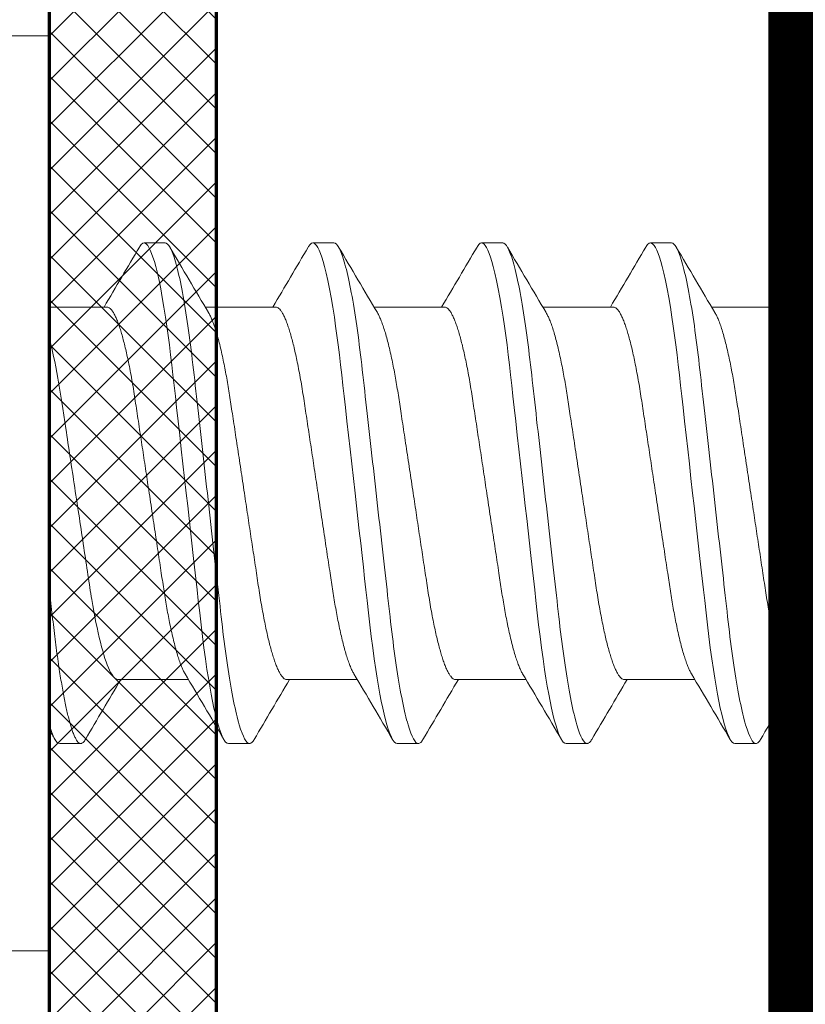
# Model space of a CAD drawing. Extents: x 1.1 to 8.9, y 2 to 12.
# Drawn here: x 3.1 to 3.3, y 7.2 to 7.6 of the extents above; entities that cross this region are included whole.
import ezdxf
from ezdxf.enums import TextEntityAlignment as Align

# ---------------------------------------------------------------- set-up
doc = ezdxf.new("R2010")
doc.units = 0
doc.header["$LTSCALE"] = 0.25
doc.header["$MEASUREMENT"] = 0
doc.header["$PDSIZE"] = 0.093
doc.layers.get('0').update_dxf_attribs({"color": 6, "linetype": 'CONTINUOUS', "lineweight": 18})
doc.layers.get('DEFPOINTS').update_dxf_attribs({"linetype": 'CONTINUOUS', "lineweight": 18})
for name, color, linetype, lineweight in [('DIM', 3, 'CONTINUOUS', 18), ('DOUBLE', 7, 'CONTINUOUS', 70), ('HATCH', 1, 'CONTINUOUS', 9), ('SINGLE', 2, 'CONTINUOUS', 18), ('TXT', 3, 'CONTINUOUS', 18)]:
    doc.layers.add(name, color=color, linetype=linetype, lineweight=lineweight)
doc.styles.add('FENTRON', font='romans')
doc.dimstyles.new('STANDARD$0', dxfattribs={"dimtxt": 0.093, "dimasz": 0.093, "dimexe": 0.063, "dimexo": 0.094, "dimgap": 0.09, "dimtad": 0, "dimtoh": 1, "dimdec": 4, "dimzin": 3, "dimdsep": 46, "dimlunit": 5, "dimtxsty": 'FENTRON', "dimcen": 0.09, "dimclrd": 256, "dimclre": 256, "dimclrt": 256, "dimadec": 0, "dimazin": 0, "dimtfac": 1, "dimtdec": 4, "dimtmove": 0, "dimatfit": 3, "dimfxl": 1, "dimtolj": 1, "dimtzin": 0, "dimarcsym": 0})

# ---------------------------------------------------------------- blocks, each defined once
blk = doc.blocks.new('*D44')
at = {"layer": 'DEFPOINTS', "color": 0, "transparency": 16777216}
for p in [(3.37993, 7.82817), (3.12993, 7.15563), (3.12993, 6.58916)]:
    blk.add_point(p, dxfattribs=at)
at = {"layer": 'DIM', "lineweight": -2, "transparency": 16777216}
for p, q in [((3.37993, 7.73417), (3.37993, 6.52616)), ((3.12993, 7.06163), (3.12993, 6.52616)), ((3.03693, 6.58916), (2.94393, 6.58916)), ((3.37993, 6.58916), (3.12993, 6.58916)), ((3.47293, 6.58916), (3.56593, 6.58916))]:
    blk.add_line(p, q, dxfattribs=at)
at = {"layer": 'DIM', "transparency": 16777216}
for points in [[(3.03693, 6.60466), (3.03693, 6.57366), (3.12993, 6.58916)], [(3.47293, 6.60466), (3.47293, 6.57366), (3.37993, 6.58916)]]:
    blk.add_solid(points, dxfattribs=at)
at = {"layer": 'DIM', "transparency": 16777216, "insert": (2.7875, 6.58916), "char_height": 0.093, "attachment_point": 5, "style": 'FENTRON'}
blk.add_mtext('\\A1;{\\H1.000000x;\\S1/4;}"', dxfattribs=at)
blk = doc.blocks.new('3962')
blk.add_lwpolyline([(0.188, 0.702), (1.228, 0.702, 0.414214), (1.268, 0.742), (1.268, 0.764), (0.188, 0.764, 0.414214), (-0.062, 0.514), (-0.062, -1.20329, -0.198912), (-0.11706, -1.33622), (-0.30292, -1.52208, 1), (-0.25908, -1.56592), (-0.07322, -1.38006, 0.198912), (0, -1.20329), (0, 0), (2.018, 0), (2.018, 0.344, 1), (1.956, 0.344), (1.956, 0.077), (1.971, 0.062), (0, 0.062), (0, 0.514, -0.414214)], format="xyb", close=True)
at = {"layer": 'TXT', "style": 'FENTRON', "flags": 3}
for tag, p in [('DRWGDATE', (1.03992, 0.03389)), ('DIE', (0.37331, 0.02935))]:
    blk.add_attdef(tag, text='', height=0.062, dxfattribs=at).set_placement(p, align=Align.MIDDLE)
blk = doc.blocks.new('A$C064D1801')
at = {"layer": 'SINGLE', "linetype": 'Continuous', "lineweight": 15}
for p, q in [((0.161, 0.339), (0.1288, 0.339)), ((0.161, 0.339), (0.161, 0)), ((0.20397, 0.26225), (0.19616, 0.26225)), ((0.26647, 0.26225), (0.25866, 0.26225)), ((0.32897, 0.26225), (0.32116, 0.26225)), ((0.39147, 0.26225), (0.38366, 0.26225)), ((0.18244, 0.2385), (0.161, 0.2385)), ((0.24494, 0.2385), (0.2188, 0.2385)), ((0.30744, 0.2385), (0.2813, 0.2385)), ((0.36994, 0.2385), (0.3438, 0.2385)), ((0.43244, 0.2385), (0.4063, 0.2385)), ((0.18643, 0.1005), (0.21258, 0.1005)), ((0.24893, 0.1005), (0.27508, 0.1005)), ((0.31143, 0.1005), (0.33758, 0.1005)), ((0.37393, 0.1005), (0.40008, 0.1005)), ((0.43643, 0.1005), (0.46258, 0.1005)), ((0.16491, 0.07675), (0.17272, 0.07675)), ((0.22741, 0.07675), (0.23522, 0.07675)), ((0.28991, 0.07675), (0.29772, 0.07675)), ((0.35241, 0.07675), (0.36022, 0.07675)), ((0.41491, 0.07675), (0.42272, 0.07675)), ((0.1288, 0), (0.161, 0))]:
    blk.add_line(p, q, dxfattribs=at)
at = {"layer": 'SINGLE', "linetype": 'Continuous', "lineweight": 15, "flags": 128}
for points in [[(0.19444, 0.2607), (0.19457, 0.26094), (0.19512, 0.26167), (0.19565, 0.26211), (0.19616, 0.26225), (0.19659, 0.26215), (0.19704, 0.26183), (0.1975, 0.2613), (0.19798, 0.26054), (0.19847, 0.25955), (0.19896, 0.25837), (0.19946, 0.25696), (0.19996, 0.25534), (0.20047, 0.2535), (0.20109, 0.25104), (0.2017, 0.24829), (0.20231, 0.24528), (0.20292, 0.242), (0.20352, 0.2385), (0.20411, 0.23478), (0.2046, 0.23145), (0.20508, 0.228), (0.20555, 0.22444), (0.206, 0.22079), (0.20644, 0.21706), (0.20686, 0.21332), (0.2073, 0.20944), (0.20775, 0.20544), (0.20821, 0.20131), (0.20878, 0.19626), (0.20936, 0.19107), (0.20995, 0.18578), (0.21056, 0.1804), (0.21117, 0.17496), (0.21178, 0.1695), (0.21231, 0.16483), (0.21283, 0.16017), (0.21335, 0.15555), (0.21386, 0.15098), (0.21437, 0.14648), (0.21485, 0.14215), (0.21533, 0.13791), (0.21579, 0.13377), (0.21624, 0.12976), (0.21676, 0.12515), (0.21726, 0.12073), (0.21778, 0.1164), (0.21832, 0.11219), (0.21888, 0.10812), (0.21946, 0.10422), (0.21996, 0.10102), (0.22047, 0.09799), (0.22099, 0.09511), (0.22151, 0.09242), (0.22203, 0.08992), (0.22255, 0.08766), (0.22306, 0.0856), (0.22357, 0.08375), (0.22408, 0.08212), (0.22467, 0.08046), (0.22526, 0.0791), (0.22582, 0.07806), (0.22637, 0.07733), (0.2269, 0.07689), (0.22741, 0.07675), (0.22741, 0.07675)], [(0.25694, 0.2607), (0.25707, 0.26094), (0.25762, 0.26167), (0.25815, 0.26211), (0.25866, 0.26225), (0.25909, 0.26215), (0.25954, 0.26183), (0.26, 0.2613), (0.26048, 0.26054), (0.26097, 0.25955), (0.26146, 0.25837), (0.26196, 0.25696), (0.26246, 0.25534), (0.26297, 0.2535), (0.26359, 0.25104), (0.2642, 0.24829), (0.26481, 0.24528), (0.26542, 0.242), (0.26602, 0.2385), (0.26661, 0.23478), (0.2671, 0.23145), (0.26758, 0.228), (0.26805, 0.22444), (0.2685, 0.22079), (0.26894, 0.21706), (0.26936, 0.21332), (0.2698, 0.20944), (0.27025, 0.20544), (0.27071, 0.20131), (0.27128, 0.19626), (0.27186, 0.19107), (0.27245, 0.18578), (0.27306, 0.1804), (0.27367, 0.17496), (0.27428, 0.1695), (0.27481, 0.16483), (0.27533, 0.16017), (0.27585, 0.15555), (0.27636, 0.15098), (0.27687, 0.14648), (0.27735, 0.14215), (0.27783, 0.13791), (0.27829, 0.13377), (0.27874, 0.12976), (0.27926, 0.12515), (0.27976, 0.12073), (0.28028, 0.1164), (0.28082, 0.11219), (0.28138, 0.10812), (0.28196, 0.10422), (0.28246, 0.10102), (0.28297, 0.09799), (0.28349, 0.09511), (0.28401, 0.09242), (0.28453, 0.08992), (0.28505, 0.08766), (0.28556, 0.0856), (0.28607, 0.08375), (0.28658, 0.08212), (0.28717, 0.08046), (0.28776, 0.0791), (0.28832, 0.07806), (0.28887, 0.07733), (0.2894, 0.07689), (0.28991, 0.07675), (0.28991, 0.07675)], [(0.31944, 0.2607), (0.31957, 0.26094), (0.32012, 0.26167), (0.32065, 0.26211), (0.32116, 0.26225), (0.32159, 0.26215), (0.32204, 0.26183), (0.3225, 0.2613), (0.32298, 0.26054), (0.32347, 0.25955), (0.32396, 0.25837), (0.32446, 0.25696), (0.32496, 0.25534), (0.32547, 0.2535), (0.32609, 0.25104), (0.3267, 0.24829), (0.32731, 0.24528), (0.32792, 0.242), (0.32852, 0.2385), (0.32911, 0.23478), (0.3296, 0.23145), (0.33008, 0.228), (0.33055, 0.22444), (0.331, 0.22079), (0.33144, 0.21706), (0.33186, 0.21332), (0.3323, 0.20944), (0.33275, 0.20544), (0.33321, 0.20131), (0.33378, 0.19626), (0.33436, 0.19107), (0.33495, 0.18578), (0.33556, 0.1804), (0.33617, 0.17496), (0.33678, 0.1695), (0.33731, 0.16483), (0.33783, 0.16017), (0.33835, 0.15555), (0.33886, 0.15098), (0.33937, 0.14648), (0.33985, 0.14215), (0.34033, 0.13791), (0.34079, 0.13377), (0.34124, 0.12976), (0.34176, 0.12515), (0.34226, 0.12073), (0.34278, 0.1164), (0.34332, 0.11219), (0.34388, 0.10812), (0.34446, 0.10422), (0.34496, 0.10102), (0.34547, 0.09799), (0.34599, 0.09511), (0.34651, 0.09242), (0.34703, 0.08992), (0.34755, 0.08766), (0.34806, 0.0856), (0.34857, 0.08375), (0.34908, 0.08212), (0.34967, 0.08046), (0.35026, 0.0791), (0.35082, 0.07806), (0.35137, 0.07733), (0.3519, 0.07689), (0.35241, 0.07675), (0.35241, 0.07675)], [(0.38194, 0.2607), (0.38207, 0.26094), (0.38262, 0.26167), (0.38315, 0.26211), (0.38366, 0.26225), (0.38409, 0.26215), (0.38454, 0.26183), (0.385, 0.2613), (0.38548, 0.26054), (0.38597, 0.25955), (0.38646, 0.25837), (0.38696, 0.25696), (0.38746, 0.25534), (0.38797, 0.2535), (0.38859, 0.25104), (0.3892, 0.24829), (0.38981, 0.24528), (0.39042, 0.242), (0.39102, 0.2385), (0.39161, 0.23478), (0.3921, 0.23145), (0.39258, 0.228), (0.39305, 0.22444), (0.3935, 0.22079), (0.39394, 0.21706), (0.39436, 0.21332), (0.3948, 0.20944), (0.39525, 0.20544), (0.39571, 0.20131), (0.39628, 0.19626), (0.39686, 0.19107), (0.39745, 0.18578), (0.39806, 0.1804), (0.39867, 0.17496), (0.39928, 0.1695), (0.39981, 0.16483), (0.40033, 0.16017), (0.40085, 0.15555), (0.40136, 0.15098), (0.40187, 0.14648), (0.40235, 0.14215), (0.40283, 0.13791), (0.40329, 0.13377), (0.40374, 0.12976), (0.40426, 0.12515), (0.40476, 0.12073), (0.40528, 0.1164), (0.40582, 0.11219), (0.40638, 0.10812), (0.40696, 0.10422), (0.40746, 0.10102), (0.40797, 0.09799), (0.40849, 0.09511), (0.40901, 0.09242), (0.40953, 0.08992), (0.41005, 0.08766), (0.41056, 0.0856), (0.41107, 0.08375), (0.41158, 0.08212), (0.41217, 0.08046), (0.41276, 0.0791), (0.41332, 0.07806), (0.41387, 0.07733), (0.4144, 0.07689), (0.41491, 0.07675), (0.41491, 0.07675)]]:
    blk.add_lwpolyline(points, dxfattribs=at)
at = {"layer": 'SINGLE', "linetype": 'Continuous', "lineweight": 15}
for centre, radius, start, end in [((-3.90836, 2.6669), 4.75633, 329.29867, 329.60963), ((4.21315, 2.61082), 4.64573, 210.38854, 210.7368), ((-3.73392, 2.60085), 4.62635, 329.29431, 329.61401), ((4.18741, 2.55871), 4.54324, 210.3846, 210.74073), ((-3.67142, 2.60085), 4.62635, 329.29431, 329.61401), ((4.24991, 2.55871), 4.54324, 210.3846, 210.74073), ((-3.60892, 2.60085), 4.62635, 329.29431, 329.61401), ((4.31241, 2.55871), 4.54324, 210.3846, 210.74073), ((-3.54642, 2.60085), 4.62635, 329.29431, 329.61401), ((-3.73593, -2.24475), 4.59248, 30.38649, 30.73881), ((-3.63103, -2.21971), 4.54324, 30.3846, 30.74073), ((-3.56853, -2.21971), 4.54324, 30.3846, 30.74073), ((-3.50603, -2.21971), 4.54324, 30.3846, 30.74073), ((4.32559, -2.35643), 4.81247, 149.30057, 149.6079), ((4.2278, -2.26185), 4.62635, 149.29431, 149.61401), ((4.2903, -2.26185), 4.62635, 149.29431, 149.61401), ((4.3528, -2.26185), 4.62635, 149.29431, 149.61401), ((4.4153, -2.26185), 4.62635, 149.29431, 149.61401), ((-4.85178, -2.86499), 5.81487, 30.408405, 30.451169)]:
    blk.add_arc(centre, radius, start, end, dxfattribs=at)
for points, knots in [([(0.20397, 0.26225), (0.2051, 0.26225), (0.20641, 0.25999), (0.20916, 0.25059), (0.2106, 0.24346), (0.21258, 0.23045), (0.21321, 0.22575), (0.2144, 0.21594), (0.21495, 0.21084), (0.21681, 0.19431), (0.2182, 0.18193), (0.22099, 0.15707), (0.22238, 0.14469), (0.22424, 0.12816), (0.22479, 0.12306), (0.22597, 0.11325), (0.22661, 0.10855), (0.22859, 0.09554), (0.23002, 0.08841), (0.23278, 0.07901), (0.23409, 0.07675), (0.23522, 0.07675)], [0, 0, 0, 0, 0.125, 0.125, 0.25, 0.25, 0.3125, 0.3125, 0.375, 0.375, 0.5, 0.5, 0.625, 0.625, 0.6875, 0.6875, 0.75, 0.75, 0.875, 0.875, 1, 1, 1, 1]), ([(0.26647, 0.26225), (0.2676, 0.26225), (0.26891, 0.25999), (0.27166, 0.25059), (0.2731, 0.24346), (0.27508, 0.23045), (0.27571, 0.22575), (0.2769, 0.21594), (0.27745, 0.21084), (0.27931, 0.19431), (0.2807, 0.18193), (0.28349, 0.15707), (0.28488, 0.14469), (0.28674, 0.12816), (0.28729, 0.12306), (0.28847, 0.11325), (0.28911, 0.10855), (0.29109, 0.09554), (0.29252, 0.08841), (0.29528, 0.07901), (0.29659, 0.07675), (0.29772, 0.07675)], [0, 0, 0, 0, 0.125, 0.125, 0.25, 0.25, 0.3125, 0.3125, 0.375, 0.375, 0.5, 0.5, 0.625, 0.625, 0.6875, 0.6875, 0.75, 0.75, 0.875, 0.875, 1, 1, 1, 1]), ([(0.32897, 0.26225), (0.3301, 0.26225), (0.33141, 0.25999), (0.33416, 0.25059), (0.3356, 0.24346), (0.33758, 0.23045), (0.33821, 0.22575), (0.3394, 0.21594), (0.33995, 0.21084), (0.34181, 0.19431), (0.3432, 0.18193), (0.34599, 0.15707), (0.34738, 0.14469), (0.34924, 0.12816), (0.34979, 0.12306), (0.35097, 0.11325), (0.35161, 0.10855), (0.35359, 0.09554), (0.35502, 0.08841), (0.35778, 0.07901), (0.35909, 0.07675), (0.36022, 0.07675)], [0, 0, 0, 0, 0.125, 0.125, 0.25, 0.25, 0.3125, 0.3125, 0.375, 0.375, 0.5, 0.5, 0.625, 0.625, 0.6875, 0.6875, 0.75, 0.75, 0.875, 0.875, 1, 1, 1, 1]), ([(0.39147, 0.26225), (0.3926, 0.26225), (0.39391, 0.25999), (0.39666, 0.25059), (0.3981, 0.24346), (0.40008, 0.23045), (0.40071, 0.22575), (0.4019, 0.21594), (0.40245, 0.21084), (0.40431, 0.19431), (0.4057, 0.18193), (0.40849, 0.15707), (0.40988, 0.14469), (0.41174, 0.12816), (0.41229, 0.12306), (0.41347, 0.11325), (0.41411, 0.10855), (0.41609, 0.09554), (0.41752, 0.08841), (0.42028, 0.07901), (0.42159, 0.07675), (0.42272, 0.07675)], [0, 0, 0, 0, 0.125, 0.125, 0.25, 0.25, 0.3125, 0.3125, 0.375, 0.375, 0.5, 0.5, 0.625, 0.625, 0.6875, 0.6875, 0.75, 0.75, 0.875, 0.875, 1, 1, 1, 1]), ([(0.18244, 0.2385), (0.18263, 0.23848), (0.183, 0.23843), (0.18358, 0.23803), (0.18418, 0.23738), (0.18481, 0.23645), (0.18545, 0.23525), (0.1861, 0.23378), (0.18674, 0.23208), (0.18737, 0.23019), (0.18799, 0.22815), (0.1886, 0.22591), (0.18921, 0.22347), (0.18981, 0.22087), (0.19041, 0.21802), (0.19102, 0.21493), (0.19163, 0.21161), (0.19221, 0.20817), (0.19277, 0.20462), (0.19332, 0.20095), (0.1939, 0.19713), (0.19448, 0.19328), (0.19506, 0.1894), (0.19565, 0.18555), (0.19624, 0.18161), (0.19685, 0.17761), (0.19746, 0.17356), (0.19809, 0.16938), (0.19874, 0.16507), (0.1994, 0.16066), (0.20006, 0.15631), (0.20071, 0.15204), (0.20133, 0.14787), (0.20194, 0.14383), (0.20252, 0.14004), (0.20305, 0.1365), (0.20355, 0.13318), (0.20407, 0.12996), (0.20461, 0.12683), (0.20517, 0.1238), (0.20576, 0.12081), (0.20639, 0.11788), (0.20704, 0.11506), (0.20771, 0.11246), (0.20837, 0.11008), (0.20904, 0.10794), (0.20971, 0.10606), (0.21035, 0.1045), (0.21089, 0.10335), (0.21121, 0.10282), (0.21134, 0.10261)], [0, 0, 0, 0, 0.020851, 0.042016, 0.063458, 0.085141, 0.107023, 0.129061, 0.151209, 0.17157, 0.191947, 0.212304, 0.232604, 0.252811, 0.272891, 0.29461, 0.316095, 0.337308, 0.358214, 0.379019, 0.400134, 0.421533, 0.441366, 0.461376, 0.48153, 0.501792, 0.522128, 0.542501, 0.564723, 0.586898, 0.608978, 0.630917, 0.652671, 0.674198, 0.695459, 0.714684, 0.733717, 0.752967, 0.772468, 0.792192, 0.81211, 0.834021, 0.856081, 0.878243, 0.900461, 0.922687, 0.944873, 0.966972, 0.987114, 1, 1, 1, 1]), ([(0.24494, 0.2385), (0.24513, 0.23848), (0.2455, 0.23843), (0.24608, 0.23803), (0.24668, 0.23738), (0.24731, 0.23645), (0.24795, 0.23525), (0.2486, 0.23378), (0.24924, 0.23208), (0.24987, 0.23019), (0.25049, 0.22815), (0.2511, 0.22591), (0.25171, 0.22347), (0.25231, 0.22087), (0.25291, 0.21802), (0.25352, 0.21493), (0.25413, 0.21161), (0.25471, 0.20817), (0.25527, 0.20462), (0.25582, 0.20095), (0.2564, 0.19713), (0.25698, 0.19328), (0.25756, 0.1894), (0.25815, 0.18555), (0.25874, 0.18161), (0.25935, 0.17761), (0.25996, 0.17356), (0.26059, 0.16938), (0.26124, 0.16507), (0.2619, 0.16066), (0.26256, 0.15631), (0.26321, 0.15204), (0.26383, 0.14787), (0.26444, 0.14383), (0.26502, 0.14004), (0.26555, 0.1365), (0.26605, 0.13318), (0.26657, 0.12996), (0.26711, 0.12683), (0.26767, 0.1238), (0.26826, 0.12081), (0.26889, 0.11788), (0.26954, 0.11506), (0.27021, 0.11246), (0.27087, 0.11008), (0.27154, 0.10794), (0.27221, 0.10606), (0.27285, 0.1045), (0.27339, 0.10335), (0.27371, 0.10282), (0.27384, 0.10261)], [0, 0, 0, 0, 0.020851, 0.042015, 0.063457, 0.08514, 0.107021, 0.129059, 0.151207, 0.171567, 0.191944, 0.212301, 0.232601, 0.252808, 0.272887, 0.294605, 0.31609, 0.337303, 0.358208, 0.379014, 0.400128, 0.421526, 0.44136, 0.461369, 0.481523, 0.501785, 0.52212, 0.542492, 0.564715, 0.58689, 0.608969, 0.630908, 0.652661, 0.674188, 0.695449, 0.714674, 0.733706, 0.752956, 0.772456, 0.79218, 0.812098, 0.834009, 0.856068, 0.87823, 0.900448, 0.922673, 0.944859, 0.966958, 0.987099, 1, 1, 1, 1]), ([(0.30744, 0.2385), (0.30763, 0.23848), (0.308, 0.23843), (0.30858, 0.23803), (0.30918, 0.23738), (0.30981, 0.23645), (0.31045, 0.23525), (0.3111, 0.23378), (0.31174, 0.23208), (0.31237, 0.23019), (0.31299, 0.22815), (0.3136, 0.22591), (0.31421, 0.22347), (0.31481, 0.22087), (0.31541, 0.21802), (0.31602, 0.21493), (0.31663, 0.21161), (0.31721, 0.20817), (0.31777, 0.20462), (0.31832, 0.20095), (0.3189, 0.19713), (0.31948, 0.19328), (0.32006, 0.1894), (0.32065, 0.18555), (0.32124, 0.18161), (0.32185, 0.17761), (0.32246, 0.17356), (0.32309, 0.16938), (0.32374, 0.16507), (0.3244, 0.16066), (0.32506, 0.15631), (0.32571, 0.15204), (0.32633, 0.14787), (0.32694, 0.14383), (0.32752, 0.14004), (0.32805, 0.1365), (0.32855, 0.13318), (0.32907, 0.12996), (0.32961, 0.12683), (0.33017, 0.1238), (0.33076, 0.12081), (0.33139, 0.11788), (0.33204, 0.11506), (0.33271, 0.11246), (0.33337, 0.11008), (0.33404, 0.10794), (0.33471, 0.10606), (0.33535, 0.1045), (0.33589, 0.10335), (0.33621, 0.10282), (0.33634, 0.10261)], [0, 0, 0, 0, 0.020851, 0.042015, 0.063457, 0.08514, 0.107021, 0.129059, 0.151207, 0.171567, 0.191944, 0.212301, 0.232601, 0.252808, 0.272887, 0.294605, 0.31609, 0.337303, 0.358208, 0.379014, 0.400128, 0.421526, 0.44136, 0.461369, 0.481523, 0.501785, 0.52212, 0.542492, 0.564715, 0.58689, 0.608969, 0.630908, 0.652661, 0.674188, 0.695449, 0.714674, 0.733706, 0.752956, 0.772456, 0.79218, 0.812098, 0.834009, 0.856068, 0.87823, 0.900448, 0.922673, 0.944859, 0.966958, 0.987099, 1, 1, 1, 1]), ([(0.36994, 0.2385), (0.37013, 0.23848), (0.3705, 0.23843), (0.37108, 0.23803), (0.37168, 0.23738), (0.37231, 0.23645), (0.37295, 0.23525), (0.3736, 0.23378), (0.37424, 0.23208), (0.37487, 0.23019), (0.37549, 0.22815), (0.3761, 0.22591), (0.37671, 0.22347), (0.37731, 0.22087), (0.37791, 0.21802), (0.37852, 0.21493), (0.37913, 0.21161), (0.37971, 0.20817), (0.38027, 0.20462), (0.38082, 0.20095), (0.3814, 0.19713), (0.38198, 0.19328), (0.38256, 0.1894), (0.38315, 0.18555), (0.38374, 0.18161), (0.38435, 0.17761), (0.38496, 0.17356), (0.38559, 0.16938), (0.38624, 0.16507), (0.3869, 0.16066), (0.38756, 0.15631), (0.38821, 0.15204), (0.38883, 0.14787), (0.38944, 0.14383), (0.39002, 0.14004), (0.39055, 0.1365), (0.39105, 0.13318), (0.39157, 0.12996), (0.39211, 0.12683), (0.39267, 0.1238), (0.39326, 0.12081), (0.39389, 0.11788), (0.39454, 0.11506), (0.39521, 0.11246), (0.39587, 0.11008), (0.39654, 0.10794), (0.39721, 0.10606), (0.39785, 0.1045), (0.39839, 0.10335), (0.39871, 0.10282), (0.39884, 0.10261)], [0, 0, 0, 0, 0.020851, 0.042015, 0.063457, 0.08514, 0.107021, 0.129059, 0.151207, 0.171567, 0.191944, 0.212301, 0.232601, 0.252808, 0.272887, 0.294605, 0.31609, 0.337303, 0.358208, 0.379014, 0.400128, 0.421526, 0.44136, 0.461369, 0.481523, 0.501785, 0.52212, 0.542492, 0.564715, 0.58689, 0.608969, 0.630908, 0.652661, 0.674188, 0.695449, 0.714674, 0.733706, 0.752956, 0.772456, 0.79218, 0.812098, 0.834009, 0.856068, 0.87823, 0.900448, 0.922673, 0.944859, 0.966958, 0.987099, 1, 1, 1, 1]), ([(0.43244, 0.2385), (0.43263, 0.23848), (0.433, 0.23843), (0.43358, 0.23803), (0.43418, 0.23738), (0.43481, 0.23645), (0.43545, 0.23525), (0.4361, 0.23378), (0.43674, 0.23208), (0.43737, 0.23019), (0.43799, 0.22815), (0.4386, 0.22591), (0.43921, 0.22347), (0.43981, 0.22087), (0.44041, 0.21802), (0.44102, 0.21493), (0.44163, 0.21161), (0.44221, 0.20817), (0.44277, 0.20462), (0.44332, 0.20095), (0.4439, 0.19713), (0.44448, 0.19328), (0.44506, 0.1894), (0.44565, 0.18555), (0.44624, 0.18161), (0.44685, 0.17761), (0.44746, 0.17356), (0.44809, 0.16938), (0.44874, 0.16507), (0.4494, 0.16066), (0.45006, 0.15631), (0.45071, 0.15204), (0.45133, 0.14787), (0.45194, 0.14383), (0.45252, 0.14004), (0.45305, 0.1365), (0.45355, 0.13318), (0.45407, 0.12996), (0.45461, 0.12683), (0.45517, 0.1238), (0.45576, 0.12081), (0.45639, 0.11788), (0.45704, 0.11506), (0.45771, 0.11246), (0.45837, 0.11008), (0.45904, 0.10794), (0.45971, 0.10606), (0.46035, 0.1045), (0.46089, 0.10335), (0.46121, 0.10282), (0.46134, 0.10261)], [0, 0, 0, 0, 0.020851, 0.042015, 0.063457, 0.08514, 0.107021, 0.129059, 0.151207, 0.171567, 0.191944, 0.212301, 0.232601, 0.252808, 0.272887, 0.294605, 0.31609, 0.337303, 0.358208, 0.379014, 0.400128, 0.421526, 0.44136, 0.461369, 0.481523, 0.501785, 0.52212, 0.542492, 0.564715, 0.58689, 0.608969, 0.630908, 0.652661, 0.674188, 0.695449, 0.714674, 0.733706, 0.752956, 0.772456, 0.79218, 0.812098, 0.834009, 0.856068, 0.87823, 0.900448, 0.922673, 0.944859, 0.966958, 0.987099, 1, 1, 1, 1]), ([(0.24893, 0.1005), (0.24875, 0.10052), (0.24838, 0.10057), (0.2478, 0.10097), (0.24719, 0.10162), (0.24657, 0.10255), (0.24593, 0.10375), (0.24528, 0.10522), (0.24463, 0.10692), (0.244, 0.10881), (0.24339, 0.11085), (0.24278, 0.11309), (0.24217, 0.11553), (0.24157, 0.11813), (0.24096, 0.12098), (0.24035, 0.12407), (0.23975, 0.12739), (0.23916, 0.13083), (0.2386, 0.13438), (0.23806, 0.13805), (0.23748, 0.14187), (0.2369, 0.14572), (0.23631, 0.1496), (0.23573, 0.15345), (0.23513, 0.15739), (0.23453, 0.16139), (0.23392, 0.16544), (0.23329, 0.16962), (0.23264, 0.17393), (0.23197, 0.17834), (0.23131, 0.18269), (0.23067, 0.18696), (0.23004, 0.19113), (0.22943, 0.19517), (0.22886, 0.19896), (0.22832, 0.2025), (0.22782, 0.20582), (0.2273, 0.20904), (0.22676, 0.21217), (0.22621, 0.2152), (0.22561, 0.21819), (0.22499, 0.22112), (0.22433, 0.22394), (0.22367, 0.22654), (0.223, 0.22892), (0.22233, 0.23106), (0.22167, 0.23294), (0.22103, 0.2345), (0.22048, 0.23565), (0.22016, 0.23618), (0.22004, 0.23639)], [0, 0, 0, 0, 0.020852, 0.042016, 0.063459, 0.085142, 0.107024, 0.129062, 0.151211, 0.171571, 0.191949, 0.212306, 0.232606, 0.252814, 0.272894, 0.294613, 0.316098, 0.337311, 0.358217, 0.379023, 0.400138, 0.421537, 0.441371, 0.461381, 0.481535, 0.501797, 0.522133, 0.542506, 0.564729, 0.586904, 0.608984, 0.630923, 0.652677, 0.674205, 0.695466, 0.714692, 0.733725, 0.752975, 0.772476, 0.7922, 0.812118, 0.834029, 0.856089, 0.878252, 0.90047, 0.922696, 0.944883, 0.966982, 0.987124, 1, 1, 1, 1]), ([(0.31143, 0.1005), (0.31125, 0.10052), (0.31088, 0.10057), (0.3103, 0.10097), (0.30969, 0.10162), (0.30907, 0.10255), (0.30843, 0.10375), (0.30778, 0.10522), (0.30713, 0.10692), (0.3065, 0.10881), (0.30589, 0.11085), (0.30528, 0.11309), (0.30467, 0.11553), (0.30407, 0.11813), (0.30346, 0.12098), (0.30285, 0.12407), (0.30225, 0.12739), (0.30166, 0.13083), (0.3011, 0.13438), (0.30056, 0.13805), (0.29998, 0.14187), (0.2994, 0.14572), (0.29881, 0.1496), (0.29823, 0.15345), (0.29763, 0.15739), (0.29703, 0.16139), (0.29642, 0.16544), (0.29579, 0.16962), (0.29514, 0.17393), (0.29447, 0.17834), (0.29381, 0.18269), (0.29317, 0.18696), (0.29254, 0.19113), (0.29193, 0.19517), (0.29136, 0.19896), (0.29082, 0.2025), (0.29032, 0.20582), (0.2898, 0.20904), (0.28926, 0.21217), (0.28871, 0.2152), (0.28811, 0.21819), (0.28749, 0.22112), (0.28683, 0.22394), (0.28617, 0.22654), (0.2855, 0.22892), (0.28483, 0.23106), (0.28417, 0.23294), (0.28353, 0.2345), (0.28298, 0.23565), (0.28266, 0.23618), (0.28254, 0.23639)], [0, 0, 0, 0, 0.020851, 0.042015, 0.063457, 0.08514, 0.107021, 0.129059, 0.151207, 0.171567, 0.191944, 0.212301, 0.232601, 0.252808, 0.272887, 0.294605, 0.31609, 0.337303, 0.358208, 0.379014, 0.400128, 0.421526, 0.44136, 0.461369, 0.481523, 0.501785, 0.52212, 0.542492, 0.564715, 0.58689, 0.608969, 0.630908, 0.652661, 0.674188, 0.695449, 0.714674, 0.733706, 0.752956, 0.772456, 0.79218, 0.812098, 0.834009, 0.856068, 0.87823, 0.900448, 0.922673, 0.944859, 0.966958, 0.987099, 1, 1, 1, 1]), ([(0.37393, 0.1005), (0.37375, 0.10052), (0.37338, 0.10057), (0.3728, 0.10097), (0.37219, 0.10162), (0.37157, 0.10255), (0.37093, 0.10375), (0.37028, 0.10522), (0.36963, 0.10692), (0.369, 0.10881), (0.36839, 0.11085), (0.36778, 0.11309), (0.36717, 0.11553), (0.36657, 0.11813), (0.36596, 0.12098), (0.36535, 0.12407), (0.36475, 0.12739), (0.36416, 0.13083), (0.3636, 0.13438), (0.36306, 0.13805), (0.36248, 0.14187), (0.3619, 0.14572), (0.36131, 0.1496), (0.36073, 0.15345), (0.36013, 0.15739), (0.35953, 0.16139), (0.35892, 0.16544), (0.35829, 0.16962), (0.35764, 0.17393), (0.35697, 0.17834), (0.35631, 0.18269), (0.35567, 0.18696), (0.35504, 0.19113), (0.35443, 0.19517), (0.35386, 0.19896), (0.35332, 0.2025), (0.35282, 0.20582), (0.3523, 0.20904), (0.35176, 0.21217), (0.35121, 0.2152), (0.35061, 0.21819), (0.34999, 0.22112), (0.34933, 0.22394), (0.34867, 0.22654), (0.348, 0.22892), (0.34733, 0.23106), (0.34667, 0.23294), (0.34603, 0.2345), (0.34548, 0.23565), (0.34516, 0.23618), (0.34504, 0.23639)], [0, 0, 0, 0, 0.020851, 0.042015, 0.063457, 0.08514, 0.107021, 0.129059, 0.151207, 0.171567, 0.191944, 0.212301, 0.232601, 0.252808, 0.272887, 0.294605, 0.31609, 0.337303, 0.358208, 0.379014, 0.400128, 0.421526, 0.44136, 0.461369, 0.481523, 0.501785, 0.52212, 0.542492, 0.564715, 0.58689, 0.608969, 0.630908, 0.652661, 0.674188, 0.695449, 0.714674, 0.733706, 0.752956, 0.772456, 0.79218, 0.812098, 0.834009, 0.856068, 0.87823, 0.900448, 0.922673, 0.944859, 0.966958, 0.987099, 1, 1, 1, 1]), ([(0.43643, 0.1005), (0.43625, 0.10052), (0.43588, 0.10057), (0.4353, 0.10097), (0.43469, 0.10162), (0.43407, 0.10255), (0.43343, 0.10375), (0.43278, 0.10522), (0.43213, 0.10692), (0.4315, 0.10881), (0.43089, 0.11085), (0.43028, 0.11309), (0.42967, 0.11553), (0.42907, 0.11813), (0.42846, 0.12098), (0.42785, 0.12407), (0.42725, 0.12739), (0.42666, 0.13083), (0.4261, 0.13438), (0.42556, 0.13805), (0.42498, 0.14187), (0.4244, 0.14572), (0.42381, 0.1496), (0.42323, 0.15345), (0.42263, 0.15739), (0.42203, 0.16139), (0.42142, 0.16544), (0.42079, 0.16962), (0.42014, 0.17393), (0.41947, 0.17834), (0.41881, 0.18269), (0.41817, 0.18696), (0.41754, 0.19113), (0.41693, 0.19517), (0.41636, 0.19896), (0.41582, 0.2025), (0.41532, 0.20582), (0.4148, 0.20904), (0.41426, 0.21217), (0.41371, 0.2152), (0.41311, 0.21819), (0.41249, 0.22112), (0.41183, 0.22394), (0.41117, 0.22654), (0.4105, 0.22892), (0.40983, 0.23106), (0.40917, 0.23294), (0.40853, 0.2345), (0.40798, 0.23565), (0.40766, 0.23618), (0.40754, 0.23639)], [0, 0, 0, 0, 0.020851, 0.042015, 0.063457, 0.08514, 0.107021, 0.129059, 0.151207, 0.171567, 0.191944, 0.212301, 0.232601, 0.252808, 0.272887, 0.294605, 0.31609, 0.337303, 0.358208, 0.379014, 0.400128, 0.421526, 0.44136, 0.461369, 0.481523, 0.501785, 0.52212, 0.542492, 0.564715, 0.58689, 0.608969, 0.630908, 0.652661, 0.674188, 0.695449, 0.714674, 0.733706, 0.752956, 0.772456, 0.79218, 0.812098, 0.834009, 0.856068, 0.87823, 0.900448, 0.922673, 0.944859, 0.966958, 0.987099, 1, 1, 1, 1]), ([(0.161, 0.22713), (0.16213, 0.22299), (0.16325, 0.21782), (0.16529, 0.2064), (0.16616, 0.20028), (0.16823, 0.18658), (0.16935, 0.17912), (0.17163, 0.16406), (0.17277, 0.15648), (0.17437, 0.1459), (0.17488, 0.14251), (0.17585, 0.13607), (0.1763, 0.13306), (0.17777, 0.12422), (0.17886, 0.11877), (0.18111, 0.10977), (0.18227, 0.10623), (0.18447, 0.1016), (0.18551, 0.1005), (0.18643, 0.1005)], [0, 0, 0, 0, 0.125, 0.125, 0.25, 0.25, 0.375, 0.375, 0.5, 0.5, 0.5625, 0.5625, 0.625, 0.625, 0.75, 0.75, 0.875, 0.875, 1, 1, 1, 1]), ([(0.161, 0.13472), (0.16118, 0.1331), (0.16154, 0.12989), (0.16206, 0.12526), (0.16257, 0.12077), (0.16309, 0.11642), (0.16363, 0.11219), (0.16419, 0.10809), (0.16474, 0.10437), (0.16527, 0.10099), (0.16578, 0.09795), (0.1663, 0.09508), (0.16682, 0.09239), (0.16734, 0.0899), (0.16786, 0.08763), (0.16838, 0.08557), (0.16889, 0.08372), (0.16942, 0.08198), (0.16999, 0.08041), (0.17057, 0.07906), (0.17113, 0.07801), (0.17168, 0.07728), (0.17221, 0.07685), (0.17269, 0.07671), (0.17315, 0.07682), (0.1736, 0.07714), (0.17403, 0.07761), (0.17431, 0.07808), (0.17443, 0.07829)], [0, 0, 0, 0, 0.041477, 0.082421, 0.122948, 0.163919, 0.205419, 0.24739, 0.289767, 0.326108, 0.36265, 0.39935, 0.436159, 0.473032, 0.509262, 0.54546, 0.581583, 0.617584, 0.660224, 0.702558, 0.74452, 0.786045, 0.827072, 0.867546, 0.902128, 0.937121, 0.972489, 1, 1, 1, 1]), ([(0.23522, 0.07675), (0.23536, 0.07677), (0.23565, 0.07681), (0.2361, 0.07714), (0.23653, 0.07761), (0.23681, 0.07808), (0.23693, 0.07829)], [0, 0, 0, 0, 0.261063, 0.525222, 0.792221, 1, 1, 1, 1]), ([(0.29772, 0.07675), (0.29786, 0.07677), (0.29815, 0.07681), (0.2986, 0.07714), (0.29903, 0.07761), (0.29931, 0.07808), (0.29943, 0.07829)], [0, 0, 0, 0, 0.261063, 0.525222, 0.792221, 1, 1, 1, 1]), ([(0.36022, 0.07675), (0.36036, 0.07677), (0.36065, 0.07681), (0.3611, 0.07714), (0.36153, 0.07761), (0.36181, 0.07808), (0.36193, 0.07829)], [0, 0, 0, 0, 0.261063, 0.525222, 0.792221, 1, 1, 1, 1]), ([(0.42272, 0.07675), (0.42286, 0.07677), (0.42315, 0.07681), (0.4236, 0.07714), (0.42403, 0.07761), (0.42431, 0.07808), (0.42443, 0.07829)], [0, 0, 0, 0, 0.261063, 0.525222, 0.792221, 1, 1, 1, 1])]:
    blk.add_open_spline(points, degree=3, knots=knots, dxfattribs=at)
blk.add_open_spline([(0.161, 0.08401), (0.16241, 0.07911), (0.16375, 0.07675), (0.16491, 0.07675)], degree=3, dxfattribs=at)

msp = doc.modelspace()

# ---------------------------------------------------------------- hatches: boundary and pattern name
at = {"layer": 'HATCH'}
h = msp.add_hatch(dxfattribs=at)
h.set_pattern_fill('ANSI37', color=256, scale=0.09375)
h.set_pattern_definition([(45, (-12.667041, -0.774872), (-0.0082864076, 0.0082864076), []), (135, (-12.667041, -0.774872), (-0.0082864076, -0.0082864076), [])])
h.paths.add_polyline_path([(3.12993, 8.87292, -0.414214), (3.31793, 9.06092), (4.35793, 9.06092, 0.414214), (4.39793, 9.10092), (4.39793, 9.12292), (3.31793, 9.12292, 0.414214), (3.06793, 8.87292), (3.06793, 7.15563, -0.198912), (3.01286, 7.0227), (2.82701, 6.83684, 1), (2.87085, 6.793), (3.0567, 6.97886, 0.198912), (3.12993, 7.15563), (3.12993, 8.35892), (5.14793, 8.35892), (5.14793, 8.70292, 1), (5.08593, 8.70292), (5.08593, 8.43592), (5.10093, 8.42092), (3.12993, 8.42092)])

# ---------------------------------------------------------------- linework, layer by layer
at = {"layer": 'DOUBLE', "const_width": 0.03}
msp.add_lwpolyline([(3.34924, 8.10942), (3.34924, 4.63829), (2.01619, 4.63829)], dxfattribs=at)

# ---------------------------------------------------------------- block references
at = {"layer": 'DOUBLE'}
for name, p in [('3962', (3.12993, 8.35892)), ('A$C064D1801', (2.90693, 7.26291))]:
    msp.add_blockref(name, p, dxfattribs=at)

# ---------------------------------------------------------------- dimensions: what is measured, and where the dimension line sits
at = {"layer": 'DIM'}
dim = msp.add_linear_dim(base=(3.12993, 6.58916), p1=(3.37993, 7.82817), p2=(3.12993, 7.15563), dimstyle='STANDARD$0', override={"dimpost": '"'}, dxfattribs=at)
dim.commit()
dim.dimension.update_dxf_attribs({"geometry": '*D44', "text_midpoint": (2.7875, 6.58916)})

doc.saveas('drawing.dxf')
